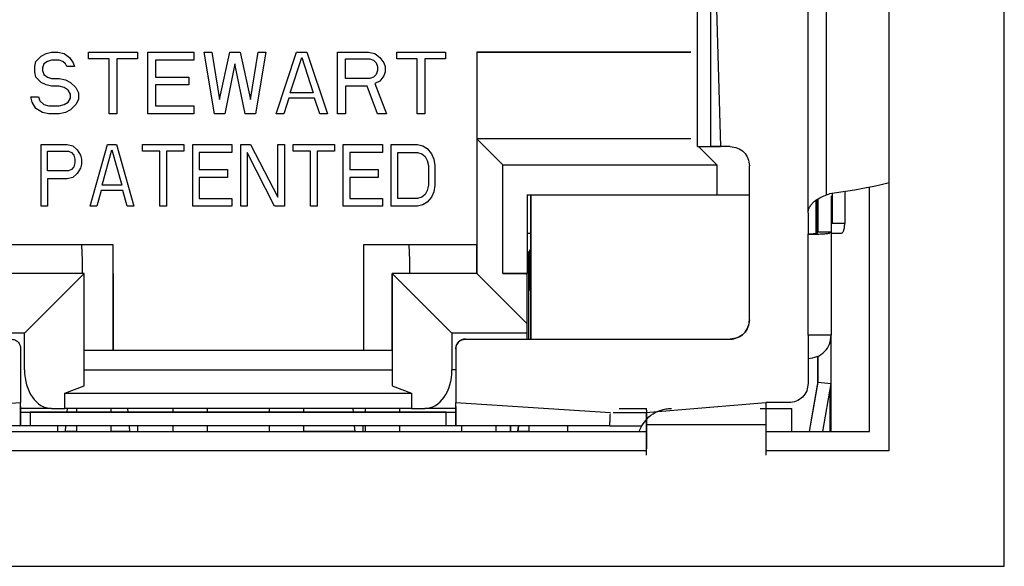
# Model space of a CAD drawing. Units: inches. Extents: x 0 to 22, y 0 to 17.
# Drawn here: x 18.5 to 18.8, y 7.1 to 7.3 of the extents above; entities that cross this region are included whole.
import ezdxf

# ---------------------------------------------------------------- set-up
doc = ezdxf.new("R2010")
doc.units = ezdxf.units.IN
doc.header["$MEASUREMENT"] = 0

msp = doc.modelspace()

# ---------------------------------------------------------------- linework, layer by layer
at = {"color": 7, "linetype": 'Continuous', "lineweight": 25}
for p, q in [((18.78965882769407, 7.13321582355689), (18.78965882769407, 7.480215816650025)), ((18.75965880092361, 7.450215826545804), (18.75965880092361, 7.163215823973491)), ((18.70996786495754, 7.242215823962917), (18.70996786495754, 7.288215821317023)), ((18.71346787785843, 7.242215823962917), (18.71346787785843, 7.288215821317023)), ((18.71461736457946, 7.288345958980328), (18.71596785564514, 7.242215823962917)), ((18.73871786616841, 7.224965823236397), (18.73871786616841, 7.28646582403314)), ((18.74348018782033, 7.229672907193096), (18.74348018782033, 7.281758740076443)), ((18.53786784973827, 7.262971149612291), (18.53820114588801, 7.264332851381796)), ((18.53820114588801, 7.264332851381796), (18.53953447715191, 7.265694553151301)), ((18.53953447715191, 7.265694553151301), (18.54086780841583, 7.266375408619334)), ((18.54120117789805, 7.264332851381796), (18.54020114278387, 7.263652005080323)), ((18.54086780841583, 7.266375408619334), (18.54220113967974, 7.26671583635335)), ((18.54220113967974, 7.264673279115812), (18.54120117789805, 7.264332851381796)), ((18.54220113967974, 7.26671583635335), (18.54386784042587, 7.26671583635335)), ((18.5442011365756, 7.264673279115812), (18.54220113967974, 7.264673279115812)), ((18.54386784042587, 7.26671583635335), (18.545534541172, 7.266375408619334)), ((18.54520117168978, 7.264332851381796), (18.5442011365756, 7.264673279115812)), ((18.54586783732173, 7.263652005080323), (18.54520117168978, 7.264332851381796)), ((18.545534541172, 7.266375408619334), (18.54686787243591, 7.265354134583845)), ((18.54686787243591, 7.265354134583845), (18.5478678342176, 7.26399243281434)), ((18.55186782800933, 7.265013706849829), (18.55186782800933, 7.26671583635335)), ((18.55186782800933, 7.26671583635335), (18.56453447501647, 7.26671583635335)), ((18.55720115306497, 7.265013706849829), (18.55186782800933, 7.265013706849829)), ((18.55720115306497, 7.250715833686746), (18.55720115306497, 7.265013706849829)), ((18.56453447501647, 7.265013706849829), (18.55920114996083, 7.265013706849829)), ((18.55920114996083, 7.265013706849829), (18.55920114996083, 7.250715833686746)), ((18.56453447501647, 7.26671583635335), (18.56453447501647, 7.265013706849829)), ((18.56720113754429, 7.250715833686746), (18.56720113754429, 7.26671583635335)), ((18.56720113754429, 7.26671583635335), (18.57920119225197, 7.26671583635335)), ((18.57920119225197, 7.264673279115812), (18.56920113444016, 7.264673279115812)), ((18.56920113444016, 7.264673279115812), (18.56920113444016, 7.260247746073281)), ((18.57920119225197, 7.26671583635335), (18.57920119225197, 7.264673279115812)), ((18.58453451730761, 7.250715833686746), (18.58186785477979, 7.26671583635335)), ((18.58186785477979, 7.26671583635335), (18.58386785167566, 7.26671583635335)), ((18.58386785167566, 7.26671583635335), (18.58586784857152, 7.254460511261245)), ((18.58586784857152, 7.254460511261245), (18.58853451109934, 7.26671583635335)), ((18.58853451109934, 7.26671583635335), (18.59120117362716, 7.26671583635335)), ((18.59120117362716, 7.26671583635335), (18.59386783615498, 7.254460511261245)), ((18.59386783615498, 7.254460511261245), (18.59586783305085, 7.26671583635335)), ((18.59786782994671, 7.26671583635335), (18.59520116741889, 7.250715833686746)), ((18.59586783305085, 7.26671583635335), (18.59786782994671, 7.26671583635335)), ((18.60053449247453, 7.250715833686746), (18.60586785419642, 7.26671583635335)), ((18.60420119011653, 7.256162640764766), (18.60720118546033, 7.265354134583845)), ((18.60586785419642, 7.26671583635335), (18.60853451672424, 7.26671583635335)), ((18.60720118546033, 7.265354134583845), (18.61020118080413, 7.256162640764766)), ((18.60853451672424, 7.26671583635335), (18.61386784177988, 7.250715833686746)), ((18.6165345043077, 7.250715833686746), (18.6165345043077, 7.26671583635335)), ((18.6165345043077, 7.26671583635335), (18.62453449189116, 7.26671583635335)), ((18.61853450120356, 7.265013706849829), (18.62486782470713, 7.265013706849829)), ((18.61853450120356, 7.259907327505825), (18.61853450120356, 7.265013706849829)), ((18.62453449189116, 7.26671583635335), (18.62620119263729, 7.266375408619334)), ((18.62486782470713, 7.265013706849829), (18.62586782315507, 7.264673279115812)), ((18.62586782315507, 7.264673279115812), (18.62653448878702, 7.26399243281434)), ((18.62620119263729, 7.266375408619334), (18.62753448723496, 7.265354134583845)), ((18.62753448723496, 7.265354134583845), (18.62853448568289, 7.26399243281434)), ((18.63186785050891, 7.265013706849829), (18.63186785050891, 7.26671583635335)), ((18.63186785050891, 7.26671583635335), (18.64453449751606, 7.26671583635335)), ((18.63720117556455, 7.265013706849829), (18.63186785050891, 7.265013706849829)), ((18.63720117556455, 7.250715833686746), (18.63720117556455, 7.265013706849829)), ((18.64453449751606, 7.265013706849829), (18.63920117246041, 7.265013706849829)), ((18.63920117246041, 7.265013706849829), (18.63920117246041, 7.250715833686746)), ((18.64453449751606, 7.26671583635335), (18.64453449751606, 7.265013706849829)), ((18.65271785298123, 7.26671583635335), (18.65271785298123, 7.216715836040954)), ((18.65271785298123, 7.26671583635335), (18.70821782184086, 7.26671583635335)), ((18.65271785298123, 7.266715827186789), (18.65271785298123, 7.244215830025343)), ((18.7082178585071, 7.266715827186789), (18.65271785298123, 7.266715827186789)), ((18.53786784973827, 7.261609447842786), (18.53786784973827, 7.262971149612291)), ((18.54020114278387, 7.263652005080323), (18.53986784663414, 7.262630731044835)), ((18.53986784663414, 7.262630731044835), (18.53986784663414, 7.261949875576803)), ((18.53986784663414, 7.261949875576803), (18.54020114278387, 7.260928601541313)), ((18.54620120680395, 7.262971149612291), (18.54586783732173, 7.263652005080323)), ((18.54820120369982, 7.262971149612291), (18.54620120680395, 7.262971149612291)), ((18.5478678342176, 7.26399243281434), (18.54820120369982, 7.262971149612291)), ((18.58986784236325, 7.263652005080323), (18.58720117983543, 7.250715833686746)), ((18.59253450489107, 7.250715833686746), (18.58986784236325, 7.263652005080323)), ((18.62653448878702, 7.26399243281434), (18.626867821603, 7.262971149612291)), ((18.626867821603, 7.261949875576803), (18.62653448878702, 7.260928601541313)), ((18.626867821603, 7.262971149612291), (18.626867821603, 7.261949875576803)), ((18.62853448568289, 7.26399243281434), (18.62886785516511, 7.262971149612291)), ((18.62886785516511, 7.262971149612291), (18.62886785516511, 7.261609447842786)), ((18.53820114588801, 7.260247746073281), (18.53786784973827, 7.261609447842786)), ((18.53953447715191, 7.258886044303776), (18.53820114588801, 7.260247746073281)), ((18.54020114278387, 7.260928601541313), (18.54120117789805, 7.260247746073281)), ((18.54120117789805, 7.260247746073281), (18.54220113967974, 7.259907327505825)), ((18.54220113967974, 7.259907327505825), (18.5442011365756, 7.259907327505825)), ((18.5442011365756, 7.259907327505825), (18.54586783732173, 7.259566899771809)), ((18.54586783732173, 7.259566899771809), (18.54720116858564, 7.258886044303776)), ((18.56920113444016, 7.260247746073281), (18.57786786098806, 7.260247746073281)), ((18.57786786098806, 7.260247746073281), (18.57786786098806, 7.258205198002304)), ((18.62486782470713, 7.259907327505825), (18.61853450120356, 7.259907327505825)), ((18.62586782315507, 7.260247746073281), (18.62486782470713, 7.259907327505825)), ((18.62653448878702, 7.260928601541313), (18.62586782315507, 7.260247746073281)), ((18.62753448723496, 7.259226472037792), (18.62620119263729, 7.25854562573632)), ((18.62853448568289, 7.260588173807298), (18.62753448723496, 7.259226472037792)), ((18.62886785516511, 7.261609447842786), (18.62853448568289, 7.260588173807298)), ((18.54086780841583, 7.258205198002304), (18.53953447715191, 7.258886044303776)), ((18.54220113967974, 7.257864770268287), (18.54086780841583, 7.258205198002304)), ((18.5442011365756, 7.257864770268287), (18.54220113967974, 7.257864770268287)), ((18.545534541172, 7.257524342534271), (18.5442011365756, 7.257864770268287)), ((18.54653450295369, 7.256843496232799), (18.545534541172, 7.257524342534271)), ((18.54720116858564, 7.25582221303075), (18.54653450295369, 7.256843496232799)), ((18.54720116858564, 7.258886044303776), (18.54853449984955, 7.257524342534271)), ((18.54853449984955, 7.257524342534271), (18.54920116548151, 7.256162640764766)), ((18.57786786098806, 7.258205198002304), (18.56920113444016, 7.258205198002304)), ((18.56920113444016, 7.258205198002304), (18.56920113444016, 7.252758390924284)), ((18.62420115907518, 7.257864770268287), (18.61853450120356, 7.257864770268287)), ((18.61853450120356, 7.257864770268287), (18.61853450120356, 7.250715833686746)), ((18.626867821603, 7.250715833686746), (18.62420115907518, 7.257864770268287)), ((18.62620119263729, 7.25854562573632), (18.62920118798109, 7.250715833686746)), ((18.53720118410632, 7.253779664959772), (18.5368678146241, 7.255141366729277)), ((18.5368678146241, 7.255141366729277), (18.53886781151996, 7.255141366729277)), ((18.53886781151996, 7.255141366729277), (18.53920118100218, 7.254120092693789)), ((18.53920118100218, 7.254120092693789), (18.54020114278387, 7.25309880949174)), ((18.54653450295369, 7.253779664959772), (18.54720116858564, 7.254800938995261)), ((18.54720116858564, 7.254800938995261), (18.54720116858564, 7.25582221303075)), ((18.54920116548151, 7.254460511261245), (18.54853449984955, 7.25309880949174)), ((18.54920116548151, 7.256162640764766), (18.54920116548151, 7.254460511261245)), ((18.60386782063431, 7.254800938995261), (18.6025344893704, 7.250715833686746)), ((18.6105345136201, 7.254800938995261), (18.60386782063431, 7.254800938995261)), ((18.61020118080413, 7.256162640764766), (18.60420119011653, 7.256162640764766)), ((18.61186784488401, 7.250715833686746), (18.6105345136201, 7.254800938995261)), ((18.53820114588801, 7.252077535456251), (18.53720118410632, 7.253779664959772)), ((18.53986784663414, 7.251056261420763), (18.53820114588801, 7.252077535456251)), ((18.54020114278387, 7.25309880949174), (18.54153447404778, 7.252758390924284)), ((18.54153447404778, 7.252758390924284), (18.5442011365756, 7.252758390924284)), ((18.5442011365756, 7.252758390924284), (18.545534541172, 7.25309880949174)), ((18.545534541172, 7.25309880949174), (18.54653450295369, 7.253779664959772)), ((18.54720116858564, 7.251737107722235), (18.54586783732173, 7.251056261420763)), ((18.54853449984955, 7.25309880949174), (18.54720116858564, 7.251737107722235)), ((18.56920113444016, 7.252758390924284), (18.57920119225197, 7.252758390924284)), ((18.57920119225197, 7.252758390924284), (18.57920119225197, 7.250715833686746)), ((18.54153447404778, 7.250715833686746), (18.53986784663414, 7.251056261420763)), ((18.5442011365756, 7.250715833686746), (18.54153447404778, 7.250715833686746)), ((18.54586783732173, 7.251056261420763), (18.5442011365756, 7.250715833686746)), ((18.55920114996083, 7.250715833686746), (18.55720115306497, 7.250715833686746)), ((18.57920119225197, 7.250715833686746), (18.56720113754429, 7.250715833686746)), ((18.58720117983543, 7.250715833686746), (18.58453451730761, 7.250715833686746)), ((18.59520116741889, 7.250715833686746), (18.59253450489107, 7.250715833686746)), ((18.6025344893704, 7.250715833686746), (18.60053449247453, 7.250715833686746)), ((18.61386784177988, 7.250715833686746), (18.61186784488401, 7.250715833686746)), ((18.61853450120356, 7.250715833686746), (18.6165345043077, 7.250715833686746)), ((18.62920118798109, 7.250715833686746), (18.626867821603, 7.250715833686746)), ((18.63920117246041, 7.250715833686746), (18.63720117556455, 7.250715833686746)), ((18.65271785298123, 7.244215825442063), (18.65271785298123, 7.209215824765058)), ((18.65271785298123, 7.244215825442063), (18.65946528503432, 7.237468420888656)), ((18.7082178585071, 7.244215825442063), (18.65271785298123, 7.244215825442063)), ((18.53951783067755, 7.226715834270121), (18.53951783067755, 7.242715832353444)), ((18.53951783067755, 7.242715832353444), (18.54631780545699, 7.242715832353444)), ((18.54631780545699, 7.242715832353444), (18.5477345157577, 7.242375409202708)), ((18.5477345157577, 7.242375409202708), (18.54886786933177, 7.24135413058394)), ((18.54886786933177, 7.24135413058394), (18.5497178661792, 7.239992428814435)), ((18.5522678567215, 7.226715834270121), (18.55680119768529, 7.242715832353444)), ((18.55538448738458, 7.232162641348141), (18.55793447792687, 7.24135413058394)), ((18.55680119768529, 7.242715832353444), (18.55906783150094, 7.242715832353444)), ((18.55793447792687, 7.24135413058394), (18.56048446846916, 7.232162641348141)), ((18.55906783150094, 7.242715832353444), (18.56360117246473, 7.226715834270121)), ((18.56586780628038, 7.241013707433203), (18.56586780628038, 7.242715832353444)), ((18.56586780628038, 7.242715832353444), (18.57663448190283, 7.242715832353444)), ((18.57663448190283, 7.242715832353444), (18.57663448190283, 7.241013707433203)), ((18.57890118905097, 7.226715834270121), (18.57890118905097, 7.242715832353444)), ((18.57890118905097, 7.242715832353444), (18.58910118788638, 7.242715832353444)), ((18.58910118788638, 7.242715832353444), (18.58910118788638, 7.240673279699187)), ((18.59136782170203, 7.242715832353444), (18.59391784891056, 7.242715832353444)), ((18.59136782170203, 7.226715834270121), (18.59136782170203, 7.242715832353444)), ((18.59391784891056, 7.242715832353444), (18.60100118041665, 7.229098814658395)), ((18.60100118041665, 7.229098814658395), (18.60100118041665, 7.242715832353444)), ((18.60100118041665, 7.242715832353444), (18.60270117411151, 7.242715832353444)), ((18.60270117411151, 7.242715832353444), (18.60270117411151, 7.226715834270121)), ((18.6049678445934, 7.242715832353444), (18.61573452021585, 7.242715832353444)), ((18.6049678445934, 7.241013707433203), (18.6049678445934, 7.242715832353444)), ((18.61573452021585, 7.242715832353444), (18.61573452021585, 7.241013707433203)), ((18.61800119069774, 7.242715832353444), (18.62820118953315, 7.242715832353444)), ((18.61800119069774, 7.226715834270121), (18.61800119069774, 7.242715832353444)), ((18.62820118953315, 7.242715832353444), (18.62820118953315, 7.240673279699187)), ((18.63046782334881, 7.242715832353444), (18.6372678347945, 7.242715832353444)), ((18.63046782334881, 7.226715834270121), (18.63046782334881, 7.242715832353444)), ((18.6372678347945, 7.242715832353444), (18.63868450842896, 7.242375409202708)), ((18.63868450842896, 7.242375409202708), (18.63981782533679, 7.241694558317955)), ((18.63981782533679, 7.241694558317955), (18.64095117891086, 7.24033285654845)), ((18.71496525389395, 7.237468420888656), (18.71021785540297, 7.242215823962917)), ((18.71846787009809, 7.242215823962917), (18.71596785564514, 7.242215823962917)), ((18.54121782437241, 7.241013707433203), (18.54660116218363, 7.241013707433203)), ((18.54121782437241, 7.235907323505919), (18.54121782437241, 7.241013707433203)), ((18.54660116218363, 7.241013707433203), (18.54745115903106, 7.240673279699187)), ((18.54745115903106, 7.240673279699187), (18.54801787248434, 7.239992428814435)), ((18.54801787248434, 7.239992428814435), (18.54830115587849, 7.238971154778945)), ((18.54830115587849, 7.238971154778945), (18.54830115587849, 7.237949876160177)), ((18.5497178661792, 7.239992428814435), (18.55000114957335, 7.238971154778945)), ((18.55000114957335, 7.238971154778945), (18.55000114957335, 7.23760944842616)), ((18.57040114724418, 7.241013707433203), (18.56586780628038, 7.241013707433203)), ((18.57040114724418, 7.226715834270121), (18.57040114724418, 7.241013707433203)), ((18.57663448190283, 7.241013707433203), (18.57210114093904, 7.241013707433203)), ((18.57210114093904, 7.241013707433203), (18.57210114093904, 7.226715834270121)), ((18.58910118788638, 7.240673279699187), (18.58060118274583, 7.240673279699187)), ((18.58060118274583, 7.240673279699187), (18.58060118274583, 7.236247746656655)), ((18.60015118356922, 7.226715834270121), (18.59306785206313, 7.240673279699187)), ((18.59306785206313, 7.240673279699187), (18.59306785206313, 7.226715834270121)), ((18.6095011855572, 7.241013707433203), (18.6049678445934, 7.241013707433203)), ((18.6095011855572, 7.226715834270121), (18.6095011855572, 7.241013707433203)), ((18.61573452021585, 7.241013707433203), (18.61120117925206, 7.241013707433203)), ((18.61120117925206, 7.241013707433203), (18.61120117925206, 7.226715834270121)), ((18.62820118953315, 7.240673279699187), (18.61970118439261, 7.240673279699187)), ((18.61970118439261, 7.240673279699187), (18.61970118439261, 7.236247746656655)), ((18.63216785370991, 7.240673279699187), (18.6372678347945, 7.240673279699187)), ((18.63216785370991, 7.228758386924378), (18.63216785370991, 7.240673279699187)), ((18.6372678347945, 7.240673279699187), (18.63840118836857, 7.24033285654845)), ((18.63840118836857, 7.24033285654845), (18.63925118521599, 7.239652005663698)), ((18.63925118521599, 7.239652005663698), (18.63981782533679, 7.23863072704493)), ((18.63981782533679, 7.23863072704493), (18.64010118206343, 7.237269025275424)), ((18.64095117891086, 7.24033285654845), (18.64151785569789, 7.238971154778945)), ((18.64151785569789, 7.238971154778945), (18.64180117575829, 7.237269025275424)), ((18.54745115903106, 7.236247746656655), (18.54660116218363, 7.235907323505919)), ((18.54801787248434, 7.236928597541408), (18.54745115903106, 7.236247746656655)), ((18.54830115587849, 7.237949876160177), (18.54801787248434, 7.236928597541408)), ((18.5497178661792, 7.236588174390672), (18.54886786933177, 7.235226472621167)), ((18.55000114957335, 7.23760944842616), (18.5497178661792, 7.236588174390672)), ((18.58060118274583, 7.236247746656655), (18.58796783431231, 7.236247746656655)), ((18.58796783431231, 7.236247746656655), (18.58796783431231, 7.234205194002398)), ((18.61970118439261, 7.236247746656655), (18.62706783595909, 7.236247746656655)), ((18.62706783595909, 7.236247746656655), (18.62706783595909, 7.234205194002398)), ((18.64010118206343, 7.237269025275424), (18.64010118206343, 7.232162641348141)), ((18.64180117575829, 7.237269025275424), (18.64180117575829, 7.232162641348141)), ((18.65946528503432, 7.209215824765058), (18.65946528503432, 7.237468420888656)), ((18.65946528503432, 7.237468420888656), (18.71496525389395, 7.237468420888656)), ((18.71496525389395, 7.237468420888656), (18.71496525389395, 7.229715825030638)), ((18.72346786233776, 7.197215825056745), (18.72346786233776, 7.237215822556694)), ((18.54660116218363, 7.235907323505919), (18.54121782437241, 7.235907323505919)), ((18.54631780545699, 7.233864770851662), (18.54121782437241, 7.233864770851662)), ((18.54121782437241, 7.233864770851662), (18.54121782437241, 7.226715834270121)), ((18.5477345157577, 7.234205194002398), (18.54631780545699, 7.233864770851662)), ((18.54886786933177, 7.235226472621167), (18.5477345157577, 7.234205194002398)), ((18.58796783431231, 7.234205194002398), (18.58060118274583, 7.234205194002398)), ((18.58060118274583, 7.234205194002398), (18.58060118274583, 7.228758386924378)), ((18.62706783595909, 7.234205194002398), (18.61970118439261, 7.234205194002398)), ((18.61970118439261, 7.234205194002398), (18.61970118439261, 7.228758386924378)), ((18.56048446846916, 7.232162641348141), (18.55538448738458, 7.232162641348141)), ((18.64010118206343, 7.232162641348141), (18.63981782533679, 7.230800939578636)), ((18.64180117575829, 7.232162641348141), (18.64151785569789, 7.230460516427899)), ((18.75465880868395, 7.168215824233895), (18.75465880868395, 7.231694156760114)), ((18.55510120399043, 7.230800939578636), (18.55396785041636, 7.226715834270121)), ((18.5607678251958, 7.230800939578636), (18.55510120399043, 7.230800939578636)), ((18.56190117876987, 7.226715834270121), (18.5607678251958, 7.230800939578636)), ((18.58060118274583, 7.228758386924378), (18.58910118788638, 7.228758386924378)), ((18.58910118788638, 7.228758386924378), (18.58910118788638, 7.226715834270121)), ((18.61970118439261, 7.228758386924378), (18.62820118953315, 7.228758386924378)), ((18.62820118953315, 7.228758386924378), (18.62820118953315, 7.226715834270121)), ((18.6372678347945, 7.228758386924378), (18.63216785370991, 7.228758386924378)), ((18.63840118836857, 7.229098814658395), (18.6372678347945, 7.228758386924378)), ((18.63925118521599, 7.229779665543147), (18.63840118836857, 7.229098814658395)), ((18.63981782533679, 7.230800939578636), (18.63925118521599, 7.229779665543147)), ((18.64095117891086, 7.229098814658395), (18.63981782533679, 7.227737108305609)), ((18.64151785569789, 7.230460516427899), (18.64095117891086, 7.229098814658395)), ((18.6657178694706, 7.229715825030638), (18.66671786791853, 7.229715825030638)), ((18.6657178694706, 7.229715825030638), (18.6657178694706, 7.209215824765058)), ((18.66671786791853, 7.229715829613919), (18.66671786791853, 7.215464224666341)), ((18.66671786791853, 7.229715825030638), (18.72346786233776, 7.229715825030638)), ((18.66671786791853, 7.192215823650521), (18.66671786791853, 7.229715825030638)), ((18.7205669391828, 7.229715825030638), (18.72346786233776, 7.229715825030638)), ((18.74121780728888, 7.219952956562127), (18.74121780728888, 7.228544861057713)), ((18.74121784395512, 7.228544874807555), (18.74121788062136, 7.219953006978212)), ((18.74348018782033, 7.229672907193096), (18.74425105891516, 7.229946799445735)), ((18.744717856856, 7.229377794352264), (18.744717856856, 7.219953006978212)), ((18.74493624099988, 7.230061830616886), (18.74493624099988, 7.222215841254424)), ((18.74821841975054, 7.230612878417801), (18.74821841975054, 7.222215841254424)), ((18.54121782437241, 7.226715834270121), (18.53951783067755, 7.226715834270121)), ((18.55396785041636, 7.226715834270121), (18.5522678567215, 7.226715834270121)), ((18.56360117246473, 7.226715834270121), (18.56190117876987, 7.226715834270121)), ((18.57210114093904, 7.226715834270121), (18.57040114724418, 7.226715834270121)), ((18.58910118788638, 7.226715834270121), (18.57890118905097, 7.226715834270121)), ((18.59306785206313, 7.226715834270121), (18.59136782170203, 7.226715834270121)), ((18.60270117411151, 7.226715834270121), (18.60015118356922, 7.226715834270121)), ((18.61120117925206, 7.226715834270121), (18.6095011855572, 7.226715834270121)), ((18.62820118953315, 7.226715834270121), (18.61800119069774, 7.226715834270121)), ((18.6372678347945, 7.226715834270121), (18.63046782334881, 7.226715834270121)), ((18.63868450842896, 7.227056257420857), (18.6372678347945, 7.226715834270121)), ((18.63981782533679, 7.227737108305609), (18.63868450842896, 7.227056257420857)), ((18.74071786306427, 7.228235535464403), (18.74071786306427, 7.219642471398878)), ((18.73871786616841, 7.224965823236397), (18.73871786616841, 7.219428074708941)), ((18.74821841975054, 7.222215841254424), (18.74493624099988, 7.222215841254424)), ((18.6657178694706, 7.219715826801471), (18.66671786791853, 7.219715826801471)), ((18.73871786616841, 7.193215824390093), (18.73871786616841, 7.219428074708941)), ((18.74121788062136, 7.21947580957417), (18.7397595174685, 7.21947580957417)), ((18.744717856856, 7.219953006978212), (18.74121788062136, 7.219953006978212)), ((18.74471782018976, 7.219715840551312), (18.74735027311277, 7.219715840551312)), ((18.744717856856, 7.219953006978212), (18.744717856856, 7.193215824390093)), ((18.55821783465351, 7.216715836040954), (18.52871786210638, 7.216715836040954)), ((18.55000877615192, 7.216715836040954), (18.55021784707005, 7.212715837665943)), ((18.55821783465351, 7.189215832890003), (18.55821783465351, 7.216715836040954)), ((18.65271785298123, 7.216715836040954), (18.62321784376786, 7.216715836040954)), ((18.62321784376786, 7.216715836040954), (18.62321784376786, 7.189215832890003)), ((18.63500875422492, 7.216715836040954), (18.63521782514305, 7.212715837665943)), ((18.65271785298123, 7.209215833931618), (18.65271785298123, 7.216715836040954)), ((18.66621785036144, 7.204965829069703), (18.66621785036144, 7.21496582959051)), ((18.66621785036144, 7.21496582959051), (18.66646784080687, 7.21496582959051)), ((18.66621785036144, 7.192215823650521), (18.66621785036144, 7.21496582959051)), ((18.66646784080687, 7.204965826778063), (18.66646784080687, 7.215386904726214)), ((18.66646784080687, 7.204965826778063), (18.66646784080687, 7.21496582959051)), ((18.66671786791853, 7.215464224666341), (18.66671786791853, 7.204965826778063)), ((18.55021784707005, 7.212715837665943), (18.55021784707005, 7.209215824765058)), ((18.63521782514305, 7.212715837665943), (18.63521782514305, 7.209215824765058)), ((18.55071782796089, 7.209215824765058), (18.52871786210638, 7.209215824765058)), ((18.55071782796089, 7.209215824765058), (18.53521783368481, 7.19371582361406)), ((18.55071782796089, 7.180099132477737), (18.55071782796089, 7.209215824765058)), ((18.55821783465351, 7.209215838514899), (18.55821783465351, 7.189215837473284)), ((18.64621788140279, 7.19371582361406), (18.63071785046047, 7.209215824765058)), ((18.65271785298123, 7.209215824765058), (18.63071785046047, 7.209215824765058)), ((18.63071785046047, 7.209215824765058), (18.63071785046047, 7.180099132477737)), ((18.63071785046047, 7.189215826015083), (18.63071785046047, 7.209215824765058)), ((18.65271785298123, 7.209215824765058), (18.6657178694706, 7.196215824317171)), ((18.66471684436786, 7.209215824765058), (18.65946528503432, 7.209215824765058)), ((18.65946528503432, 7.209215824765058), (18.6657178694706, 7.209215824765058)), ((18.6657178694706, 7.209215824765058), (18.66471684436786, 7.209215824765058)), ((18.6657178694706, 7.209007083843117), (18.6657178694706, 7.209215824765058)), ((18.6657178694706, 7.196215824317171), (18.6657178694706, 7.209007083843117)), ((18.66646784080687, 7.204965826778063), (18.66621785036144, 7.204965829069703)), ((18.66621785036144, 7.192215823650521), (18.66621785036144, 7.204965829069703)), ((18.66621785036144, 7.204965829069703), (18.66671797791726, 7.204965829069703)), ((18.66671786791853, 7.204965826778063), (18.66646784080687, 7.204965826778063)), ((18.66669322820317, 7.204965826778063), (18.66671786791853, 7.204837394095062)), ((18.66671786791853, 7.204965826778063), (18.66671786791853, 7.192215823650521)), ((18.66671786791853, 7.204965826778063), (18.66672773113793, 7.204965826778063)), ((18.6657178694706, 7.19371582361406), (18.6657178694706, 7.196215824317171)), ((18.53521783368481, 7.19371582361406), (18.51571784561701, 7.19371582361406)), ((18.53521783368481, 7.184215824608859), (18.53521783368481, 7.19371582361406)), ((18.6657178694706, 7.19371582361406), (18.64621788140279, 7.19371582361406)), ((18.64621788140279, 7.19371582361406), (18.64621788140279, 7.184215824608859)), ((18.6657178694706, 7.192215823650521), (18.6657178694706, 7.19371582361406)), ((18.73871786616841, 7.193215824390093), (18.73871786616841, 7.180715824311995)), ((18.64971785763743, 7.192215823650521), (18.71846787009809, 7.192215823650521)), ((18.53421787190313, 7.189715822947409), (18.53421787190313, 7.175715824051591)), ((18.63071785046047, 7.189215828306723), (18.55071782796089, 7.189215828306723)), ((18.62321784376786, 7.189215832890003), (18.55821783465351, 7.189215832890003)), ((18.63071785046047, 7.189215828306723), (18.63071785046047, 7.18421582804632)), ((18.64721787985073, 7.189715822947409), (18.64721787985073, 7.175715824051591)), ((18.55071782796089, 7.180099132477737), (18.55071782796089, 7.184215825754679)), ((18.55071782796089, 7.184215825754679), (18.63071785046047, 7.184215825754679)), ((18.63071785046047, 7.184215825754679), (18.63071785046047, 7.180099132477737)), ((18.54572095235189, 7.178186968421387), (18.55071782796089, 7.180099132477737)), ((18.63071785046047, 7.180099132477737), (18.63571476273572, 7.178186968421387)), ((18.74121784395512, 7.181022045878663), (18.73895975337411, 7.168215824233895)), ((18.74107748557655, 7.180226058407312), (18.73895975337411, 7.168215824233895)), ((18.74121784395512, 7.181022045878663), (18.74471782018976, 7.180715835770195)), ((18.74251373898483, 7.168215824233895), (18.74471782018976, 7.180715835770195)), ((18.74471782018976, 7.168215824233895), (18.74471782018976, 7.180740521318359)), ((18.54572095235189, 7.174215824660962), (18.54572095235189, 7.178186968421387)), ((18.54572095235189, 7.178186968421387), (18.63571476273572, 7.178186968421387)), ((18.63571476273572, 7.178186968421387), (18.63571476273572, 7.174215824660962)), ((18.49407764893974, 7.173129519032973), (18.53421787190313, 7.175715824051591)), ((18.64721787985073, 7.175715824051591), (18.68735806614787, 7.173129519032973)), ((18.6965776829754, 7.173129519032973), (18.72771788324115, 7.175715824051591)), ((18.73371787392875, 7.175715824051591), (18.72771788324115, 7.175715824051591)), ((18.5422199127962, 7.174215824660962), (18.53421787190313, 7.174215824660962)), ((18.53421787190313, 7.173215826785939), (18.64721787985073, 7.173215826785939)), ((18.53421787190313, 7.173215824494299), (18.53421787190313, 7.169715824340662)), ((18.64471786539777, 7.173215824494299), (18.53671784968984, 7.173215824494299)), ((18.53671784968984, 7.173215824494299), (18.53671784968984, 7.169715824340662)), ((18.5422199127962, 7.174215824660962), (18.54572095235189, 7.174215824660962)), ((18.63571476273572, 7.174215824660962), (18.54572095235189, 7.174215824660962)), ((18.54628693248031, 7.173215826785939), (18.54637441813633, 7.174215824660962)), ((18.54871783106503, 7.174215824660962), (18.54871783106503, 7.173215826785939)), ((18.55771785376266, 7.173215826785939), (18.55771785376266, 7.174215824660962)), ((18.56214434929408, 7.173215826785939), (18.56205686363805, 7.174215824660962)), ((18.57371782892958, 7.174215824660962), (18.57371782892958, 7.173215826785939)), ((18.58271785162722, 7.173215826785939), (18.58271785162722, 7.174215824660962)), ((18.59871782679414, 7.174215824660962), (18.59871782679414, 7.173215826785939)), ((18.60771781282554, 7.173215826785939), (18.60771781282554, 7.174215824660962)), ((18.62064438682998, 7.173215826785939), (18.62055690117396, 7.174215824660962)), ((18.6237178246587, 7.174215824660962), (18.6237178246587, 7.173215826785939)), ((18.6327178106901, 7.173215826785939), (18.6327178106901, 7.174215824660962)), ((18.63571476273572, 7.174215824660962), (18.63921580229141, 7.174215824660962)), ((18.64721787985073, 7.174215824660962), (18.63921580229141, 7.174215824660962)), ((18.64471786539777, 7.169715824340662), (18.64471786539777, 7.173215824494299)), ((18.64721787985073, 7.173215824494299), (18.64721787985073, 7.169715824340662)), ((18.68806139802292, 7.173129519032973), (18.6965776829754, 7.173129519032973)), ((18.68963258320579, 7.174215832108793), (18.69671785802275, 7.174215831535882)), ((18.69671785802275, 7.17332126801579), (18.69671785802275, 7.164980630122759)), ((18.72621786723613, 7.174215834400433), (18.73446784526501, 7.174215833254612)), ((18.73446784526501, 7.168215824233895), (18.73446784526501, 7.174215833254612)), ((18.53421787190313, 7.169715824340662), (18.49421786065334, 7.169715824340662)), ((18.64471786539777, 7.169715824340662), (18.53671784968984, 7.169715824340662)), ((18.54388104027338, 7.168215824126338), (18.54388104027338, 7.169715824340662)), ((18.54585295082704, 7.168255194590039), (18.54598076935046, 7.169715824340662)), ((18.54871783106503, 7.169715824340662), (18.54871783106503, 7.168215824233895)), ((18.55771785376266, 7.168215824233895), (18.55771785376266, 7.169715824340662)), ((18.56257833094735, 7.168255194035033), (18.56245058575641, 7.169715824340662)), ((18.56455031483349, 7.169715824340662), (18.56455031483349, 7.168215824126338)), ((18.57371782892958, 7.169715824340662), (18.57371782892958, 7.168215824233895)), ((18.58271785162722, 7.168215824233895), (18.58271785162722, 7.169715824340662)), ((18.59871782679414, 7.169715824340662), (18.59871782679414, 7.168215824233895)), ((18.60771781282554, 7.168215824233895), (18.60771781282554, 7.169715824340662)), ((18.6210784051495, 7.168255194035033), (18.62095058662607, 7.169715824340662)), ((18.6230503523694, 7.169715824340662), (18.6230503523694, 7.168215824126338)), ((18.6237178246587, 7.169715824340662), (18.6237178246587, 7.168215824233895)), ((18.6327178106901, 7.168215824233895), (18.6327178106901, 7.169715824340662)), ((18.68721785443427, 7.169715824340662), (18.64721787985073, 7.169715824340662)), ((18.64871782252326, 7.169715824197435), (18.64871782252326, 7.168215824233895)), ((18.65771780855465, 7.168215824233895), (18.65771780855465, 7.169715824340662)), ((18.66138087623858, 7.169715824340662), (18.66138087623858, 7.168215824341454)), ((18.66138091290482, 7.168215824126338), (18.66138091290482, 7.169715824340662)), ((18.66335282345848, 7.168255194590039), (18.66348064198191, 7.169715824340662)), ((18.66348064198191, 7.169715824340662), (18.66335286012472, 7.168255194035033)), ((18.66621785036144, 7.169715824340662), (18.66621785036144, 7.168215824233895)), ((18.67621783484077, 7.169715824340662), (18.67621783484077, 7.168215824233895)), ((18.69671785802275, 7.162101384451759), (18.69671785802275, 7.169968889164632)), ((18.72771788324115, 7.169968889164632), (18.69671785802275, 7.169968889164632)), ((18.72771788324115, 7.169968889164632), (18.72771784657491, 7.162101385597579)), ((18.48471785706485, 7.168215824233895), (18.69671785802275, 7.168215824233895)), ((18.54871783106503, 7.168255194035033), (18.54585295082704, 7.168255194035033)), ((18.54762114373405, 7.168215824126338), (18.54762114373405, 7.168255194205115)), ((18.56257833094735, 7.168255194035033), (18.55771785376266, 7.168255194035033)), ((18.56081013804033, 7.168215824126338), (18.56081013804033, 7.168255194205115)), ((18.6210784051495, 7.168255194035033), (18.60771781282554, 7.168255194035033)), ((18.61931017557624, 7.168215824126338), (18.61931017557624, 7.168255194205115)), ((18.66621785036144, 7.168255194035033), (18.66335286012472, 7.168255194035033)), ((18.66512105303174, 7.168215824126338), (18.66512105303174, 7.168255194205115)), ((18.72771784657491, 7.168215824233895), (18.75465880868395, 7.168215824233895)), ((18.69671785802275, 7.163215823973491), (18.48471785706485, 7.163215823973491)), ((18.75965880092361, 7.163215823973491), (18.72771784657491, 7.163215823973491)), ((18.39165878542453, 7.13321582355689), (18.78965882769407, 7.13321582355689))]:
    msp.add_line(p, q, dxfattribs=at)
at = {"color": 8, "linetype": 'Continuous', "lineweight": 25}
for p, q in [((18.74107748557655, 7.219780836050479), (18.74107748557655, 7.228458021644223)), ((18.64721787985073, 7.184215824608859), (18.64621788140279, 7.184215824608859)), ((18.74438096741445, 7.178805464922296), (18.74438096741445, 7.168215824233895)), ((18.68721785443427, 7.169715832074948), (18.69556932462404, 7.16971583193172))]:
    msp.add_line(p, q, dxfattribs=at)
at = {"color": 7, "linetype": 'Continuous', "lineweight": 25}
for centre, radius, start, end in [((18.71846786560554, 7.197215824168328), 0.005000000000002702, 270.0000000000008, 1.375599950285034e-05), ((18.64971786560554, 7.189715824168329), 0.002500000000001351, 90, 179.9999862439763)]:
    msp.add_arc(centre, radius, start, end, dxfattribs=at)
for centre, major_axis, ratio, start_param, end_param in [((18.6647168271342, 7.204215824452453), (-3.002398329954303e-10, 0.005000000000000782), 0.7002076582515185, 5.993212592710767, 6.283185221423252), ((18.54221993960714, 7.18421582467101), (6.004796659908607e-10, 0.009999999999999787), 0.7002074181656474, 1.570796412552363, 3.141592739347212), ((18.63921578884293, 7.18421582467101), (-6.004796659908607e-10, 0.009999999999999787), 0.7002076582534192, 3.141592567832424, 4.712388894627219)]:
    msp.add_ellipse(centre, major_axis=major_axis, ratio=ratio, start_param=start_param, end_param=end_param, dxfattribs=at)
for points, knots in [([(18.70996786495754, 7.242215823962917), (18.71005805151603, 7.242215823962917), (18.71023842743316, 7.242215823962917), (18.71162596748389, 7.242215823962917), (18.71360918302549, 7.242215823962917), (18.71518163783012, 7.242215823962917), (18.71596785564514, 7.242215823962917)], [0, 0, 0, 0, 0.249994615096027, 0.4999969921451105, 0.7500015446025258, 1, 1, 1, 1]), ([(18.71596785564514, 7.242215823962917), (18.71564026778773, 7.242215823962917), (18.71498508877819, 7.242215823962917), (18.71415872819619, 7.242215823962917), (18.71358061400303, 7.242215823962917), (18.71350545644731, 7.242215823962917), (18.71346787785843, 7.242215823962917)], [0, 0, 0, 0, 0.2499987428216174, 0.5, 0.7500012571783826, 1, 1, 1, 1]), ([(18.71846787009809, 7.242215823962917), (18.71912305924108, 7.242140667885783), (18.72043343430438, 7.241990356101186), (18.72208615772772, 7.240834103728378), (18.72324239622636, 7.239181376920928), (18.7233927068729, 7.237871008167617), (18.72346786233776, 7.237215822556694)], [0, 0, 0, 0, 0.2500011762341984, 0.5000011227851676, 0.7500000904315444, 1, 1, 1, 1]), ([(18.75965880092361, 7.232804736013941), (18.75883453889727, 7.232564581205398), (18.75556485043428, 7.231611933404405), (18.74909208929958, 7.230659289513671), (18.74425105891516, 7.229946799445735)], [0, 0, 0, 0, 0.2520919150759317, 1, 1, 1, 1]), ([(18.73871786616841, 7.224965823236397), (18.73874108549377, 7.225264242348216), (18.73878789041816, 7.225865787989315), (18.73918526458885, 7.226723208182723), (18.73981070024376, 7.227511447066966), (18.74079551312049, 7.22835420107531), (18.7421656547563, 7.22917092551644), (18.74302811822004, 7.229500275053114), (18.74348018782033, 7.229672907193096)], [0, 0, 0, 0, 0.1148257324346413, 0.2314627853794418, 0.3582221603667944, 0.5016245479909139, 0.7387710890301423, 0.9999999999999999, 0.9999999999999999, 0.9999999999999999, 0.9999999999999999]), ([(18.74735027311277, 7.219715840551312), (18.74746610939609, 7.219750511313859), (18.74763764652369, 7.219801853802141), (18.74783871390809, 7.220123252810007), (18.74800979239705, 7.220541116856804), (18.74818041605818, 7.221231622911801), (18.74820572147378, 7.221886981711473), (18.74821841975054, 7.222215841254424)], [0, 0, 0, 0, 0.2537141077637227, 0.3757146554712585, 0.5008802334245004, 0.7495413224084456, 0.9999999999999999, 0.9999999999999999, 0.9999999999999999, 0.9999999999999999]), ([(18.73871786616841, 7.219428074708941), (18.73914924791028, 7.219436031672371), (18.74001201285573, 7.219451945626192), (18.74081592424549, 7.219467854915861), (18.74121788062136, 7.21947580957417)], [0, 0, 0, 0, 0.4999991529018884, 1, 1, 1, 1]), ([(18.7397595174685, 7.21947580957417), (18.7395920403949, 7.219467854867415), (18.73925708273659, 7.219451945287134), (18.73889760628051, 7.219436031623943), (18.73871786616841, 7.219428074708941)], [0, 0, 0, 0, 0.4999947588704525, 1, 1, 1, 1]), ([(18.74121788062136, 7.219953006978212), (18.74119123898753, 7.219894532279673), (18.74114062381399, 7.219783438979873), (18.74077093221386, 7.219647116957582), (18.74030590285238, 7.219541516413162), (18.73993343864566, 7.219496724867885), (18.7397595174685, 7.21947580957417)], [0, 0, 0, 0, 0.2940560071505637, 0.5586630282184669, 0.7939188671657121, 1, 1, 1, 1]), ([(18.74121788062136, 7.21947580957417), (18.74163500516286, 7.2194966985424), (18.7425263409222, 7.219541335293554), (18.74364332735678, 7.219646884208291), (18.74453145270256, 7.219783130273383), (18.74465364910196, 7.219894492178621), (18.744717856856, 7.219953006978212)], [0, 0, 0, 0, 0.207433291549233, 0.4432554118586647, 0.7074601235616292, 1, 1, 1, 1]), ([(18.74471782018976, 7.219634322326351), (18.74471782018976, 7.219306729588901), (18.74471782018976, 7.218651545348268), (18.74471782018976, 7.217825181283903), (18.74471782018976, 7.217247062527592), (18.74471782018976, 7.217171901777486), (18.74471782018976, 7.217134321623239)], [0, 0, 0, 0, 0.2500011145884262, 0.5000012872502335, 0.750002112517294, 1, 1, 1, 1]), ([(18.66646784080687, 7.215386904726214), (18.66652679790328, 7.215414810365036), (18.66660706729485, 7.215452803563236), (18.6666946214489, 7.215461828467498), (18.66671786791853, 7.215464224666341)], [0, 0, 0, 0, 0.7344903862294523, 1, 1, 1, 1]), ([(18.66646784080687, 7.215386904726214), (18.66646784080687, 7.215354960925511), (18.66646784080687, 7.215310050826369), (18.66646784080687, 7.215200041720721), (18.66646784080687, 7.215113694776348), (18.66646784080687, 7.215029260757944), (18.66646784080687, 7.214983782393244), (18.66646784080687, 7.21496582959051)], [0, 0, 0, 0, 0.4502318024842316, 0.6329852566425977, 0.8171542596015319, 0.927820766434162, 0.9999999999999999, 0.9999999999999999, 0.9999999999999999, 0.9999999999999999]), ([(18.72346786233776, 7.197215825056745), (18.72339270665529, 7.196560639651824), (18.72324239550012, 7.195250270670603), (18.72208615993774, 7.193597541106872), (18.72043343244688, 7.192441295245782), (18.71912305895701, 7.192290981010607), (18.71846787009809, 7.192215823650521)], [0, 0, 0, 0, 0.249999915778144, 0.4999991338073917, 0.7499987602655575, 1, 1, 1, 1]), ([(18.744717856856, 7.193215824390093), (18.74462767175863, 7.193215824390093), (18.74444730231927, 7.193215824390093), (18.74305979481271, 7.193215824390093), (18.74107656277548, 7.193215824390093), (18.73950409600501, 7.193215824390093), (18.73871786616841, 7.193215824390093)], [0, 0, 0, 0, 0.2499999593158672, 0.4999978246331963, 0.7500000406841328, 1, 1, 1, 1]), ([(18.73871786616841, 7.187215824535937), (18.73950409281292, 7.187306013709478), (18.74107654105381, 7.187486391477482), (18.74305981369303, 7.188873886811601), (18.74444729621176, 7.190857161163603), (18.74462766992043, 7.19242960284242), (18.744717856856, 7.193215824390093)], [0, 0, 0, 0, 0.2500013294387797, 0.5000010536957521, 0.7500003016362922, 1, 1, 1, 1]), ([(18.74471782018976, 7.180715835770195), (18.74471782018976, 7.18235375924107), (18.74471782018976, 7.185629604502616), (18.74471782018976, 7.189761632163399), (18.74471782018976, 7.19265192356995), (18.74471782018976, 7.193027865338165), (18.74471782018976, 7.193215835848295)], [0, 0, 0, 0, 0.2499998213012286, 0.4999993861497209, 0.7500001904632669, 1, 1, 1, 1]), ([(18.53171789411642, 7.192215823650521), (18.53204548214148, 7.192178244422547), (18.53270066219132, 7.192103085507774), (18.53352702109484, 7.191524965947459), (18.53410513823663, 7.190698600332312), (18.53418029399157, 7.190043415607161), (18.53421787190313, 7.189715822947409)], [0, 0, 0, 0, 0.2499976794583269, 0.4999984112839094, 0.7499989788531598, 0.9999999999999999, 0.9999999999999999, 0.9999999999999999, 0.9999999999999999]), ([(18.64721787985073, 7.189715822947409), (18.64725545776228, 7.190043415607161), (18.64733061351722, 7.190698600332312), (18.64790873065902, 7.191524965947459), (18.64873508956253, 7.192103085507774), (18.64939026961237, 7.192178244422547), (18.64971785763743, 7.192215823650521)], [0, 0, 0, 0, 0.25000102114684, 0.5000015887160905, 0.750002320541673, 0.9999999999999999, 0.9999999999999999, 0.9999999999999999, 0.9999999999999999]), ([(18.74121784395512, 7.181022047024483), (18.74121784395512, 7.18263891926173), (18.74121784395512, 7.185070112220646), (18.74121784395512, 7.186961182983265), (18.74121784395512, 7.18759459141039)], [0, 0, 0, 0, 0.6650530272874541, 1, 1, 1, 1]), ([(18.74121784395512, 7.18759103936809), (18.74121784395512, 7.186960844273143), (18.74121784395512, 7.185070391058871), (18.74121784395512, 7.182641350011283), (18.74121784395512, 7.181022045878663)], [0, 0, 0, 0, 0.3333566206182166, 1, 1, 1, 1]), ([(18.73871786616841, 7.180715824311995), (18.73864271015265, 7.180060639736634), (18.73849239828759, 7.17875027203712), (18.73733616098966, 7.177097527751145), (18.73568341576577, 7.175941311306616), (18.7343730485118, 7.175790985778252), (18.73371787392875, 7.175715824051591)], [0, 0, 0, 0, 0.2499999831612508, 0.4999994125838374, 0.750003157212862, 1, 1, 1, 1]), ([(18.74121784395512, 7.181022045878663), (18.74121713990954, 7.181018041564231), (18.74121569529118, 7.181009825184078), (18.74120502172959, 7.180949309651081), (18.74116516547496, 7.180723566217369), (18.74111466565684, 7.180437023299621), (18.74107748557655, 7.180226058407312)], [0, 0, 0, 0, 0.0891930190543707, 0.1830135379458175, 0.3985003630870315, 0.9999999999999999, 0.9999999999999999, 0.9999999999999999, 0.9999999999999999]), ([(18.53421787190313, 7.173215825067209), (18.53421787190313, 7.173617778347377), (18.53421787190313, 7.174421684277357), (18.53421787190313, 7.175284444352348), (18.53421787190313, 7.175715824051591)], [0, 0, 0, 0, 0.5000003920589615, 1, 1, 1, 1]), ([(18.64721787985073, 7.173215824494299), (18.64721787985073, 7.173617777775004), (18.64721787985073, 7.174421683883974), (18.64721787985073, 7.175284444157572), (18.64721787985073, 7.175715824051591)], [0, 0, 0, 0, 0.5000002813998788, 1, 1, 1, 1]), ([(18.72771788324115, 7.175715824051591), (18.72771788324115, 7.175075613895023), (18.72771788324115, 7.173795205072544), (18.72771788324115, 7.172079718043176), (18.72771788324115, 7.170691478751336), (18.72771788324115, 7.170209750698151), (18.72771788324115, 7.169968889164632)], [0, 0, 0, 0, 0.2500012287867308, 0.4999979704880926, 0.7500015728914481, 1, 1, 1, 1]), ([(18.53421787190313, 7.174674157855841), (18.53421787190313, 7.174466080817626), (18.53421787190313, 7.174049931746718), (18.53421787190313, 7.173586485457822), (18.53421787190313, 7.173274700941026), (18.53421787190313, 7.173235449747823), (18.53421787190313, 7.173215824494299)], [0, 0, 0, 0, 0.2500069319788745, 0.500007849766047, 0.7500082950893087, 1, 1, 1, 1]), ([(18.53421787190313, 7.169715824340662), (18.53421787190313, 7.169762921647989), (18.53421787190313, 7.169857115936385), (18.53421787190313, 7.170605418154815), (18.53421787190313, 7.171717662989864), (18.53421787190313, 7.172716437505335), (18.53421787190313, 7.173215825067209)], [0, 0, 0, 0, 0.2500000223503832, 0.4999983128650959, 0.7499990041756393, 0.9999999999999999, 0.9999999999999999, 0.9999999999999999, 0.9999999999999999]), ([(18.53421787190313, 7.173215824494299), (18.53425545049201, 7.173215824494299), (18.53433060804773, 7.173215824494299), (18.53490872224089, 7.173215824494299), (18.53573508282289, 7.173215824494299), (18.53639026183242, 7.173215824494299), (18.53671784968984, 7.173215824494299)], [0, 0, 0, 0, 0.2499987428216174, 0.5, 0.7500012571783826, 1, 1, 1, 1]), ([(18.64471786539777, 7.173215824494299), (18.64504545408029, 7.173215824494299), (18.64570063474004, 7.173215824494299), (18.64652698869777, 7.173215824494299), (18.64710516556558, 7.173215824494299), (18.64718030788644, 7.173215824494299), (18.64721787985073, 7.173215824494299)], [0, 0, 0, 0, 0.249992829359602, 0.4999881730164948, 0.7499887375214045, 1, 1, 1, 1]), ([(18.64721787985073, 7.174674157855841), (18.64721787985073, 7.174466080562979), (18.64721787985073, 7.174049931233493), (18.64721787985073, 7.173586485520782), (18.64721787985073, 7.173274700911585), (18.64721787985073, 7.17323544973801), (18.64721787985073, 7.173215824494299)], [0, 0, 0, 0, 0.2500070919872175, 0.5000078685449706, 0.7500083044786062, 0.9999999999999999, 0.9999999999999999, 0.9999999999999999, 0.9999999999999999]), ([(18.64721787985073, 7.169715824340662), (18.64721787985073, 7.169762921601475), (18.64721787985073, 7.169857115795762), (18.64721787985073, 7.170605417842864), (18.64721787985073, 7.171717662677146), (18.64721787985073, 7.172716437042654), (18.64721787985073, 7.173215824494299)], [0, 0, 0, 0, 0.250000031113132, 0.49999832466375, 0.7499990277210041, 1, 1, 1, 1]), ([(18.68721785443427, 7.169715824340662), (18.68721963440501, 7.169750965496228), (18.6872232988896, 7.169823311754948), (18.68725133733546, 7.170428950588804), (18.68729452479685, 7.171411425922152), (18.68733652693021, 7.17235916295589), (18.68735806614787, 7.172845174322957)], [0, 0, 0, 0, 0.2297561142830755, 0.47300650814245, 0.7297511669424485, 1, 1, 1, 1]), ([(18.69556932462404, 7.16971583193172), (18.69598662186257, 7.170342418813854), (18.69696369494518, 7.171809529352625), (18.69888419663641, 7.173181788546715), (18.70078002233589, 7.173931795749963), (18.70221957893919, 7.174188349402512), (18.70295324064206, 7.174208547324271), (18.70321782960119, 7.174215831535882)], [0, 0, 0, 0, 0.2131399726230218, 0.4990527395081845, 0.7493488528601836, 0.9096047594279639, 1, 1, 1, 1]), ([(18.69667825848021, 7.174187419207854), (18.69668485837959, 7.173993717512616), (18.69669805808085, 7.173606316983828), (18.69671125807462, 7.173416283870551), (18.69671785802275, 7.17332126801579)], [0, 0, 0, 0, 0.500003693448679, 1, 1, 1, 1]), ([(18.69671785802275, 7.169968889164632), (18.69671785802275, 7.170103409791936), (18.69671785802275, 7.170370238230306), (18.69671785802275, 7.171100978113905), (18.69671785802275, 7.172024224807311), (18.69671785802275, 7.172755820450649), (18.69671785802275, 7.173129520178794)], [0, 0, 0, 0, 0.2500311890581017, 0.4959494544239306, 0.7425305172756314, 0.9999999999999999, 0.9999999999999999, 0.9999999999999999, 0.9999999999999999]), ([(18.53671784968984, 7.169715824340662), (18.53639026183243, 7.169715824340662), (18.53573508282289, 7.169715824340662), (18.53490872224089, 7.169715824340662), (18.53433060804773, 7.169715824340662), (18.53425545049201, 7.169715824340662), (18.53421787190313, 7.169715824340662)], [0, 0, 0, 0, 0.2499987428216174, 0.5, 0.7500012571783826, 1, 1, 1, 1]), ([(18.64721787985073, 7.169715824340662), (18.64718030788644, 7.169715824340662), (18.64710516556558, 7.169715824340662), (18.64652698869777, 7.169715824340662), (18.64570063474004, 7.169715824340662), (18.64504545408029, 7.169715824340662), (18.64471786539777, 7.169715824340662)], [0, 0, 0, 0, 0.2500112624785955, 0.5000118269835052, 0.750007170640398, 1, 1, 1, 1]), ([(18.69492443874049, 7.168215824233895), (18.69492858952593, 7.16824178069848), (18.69501512136016, 7.168782897679528), (18.69529903235679, 7.169260827548575), (18.69556932462404, 7.16971583193172)], [0, 0, 0, 0, 0.04796830536347989, 1, 1, 1, 1]), ([(18.69671785802275, 7.164980630122759), (18.69671785802275, 7.164283351425254), (18.69671785802275, 7.163486101839018), (18.69671785802275, 7.163795694800434), (18.69671785802275, 7.163834516123182)], [0, 0, 0, 0, 0.8746052798778892, 1, 1, 1, 1])]:
    msp.add_open_spline(points, degree=3, knots=knots, dxfattribs=at)

doc.saveas('drawing.dxf')
